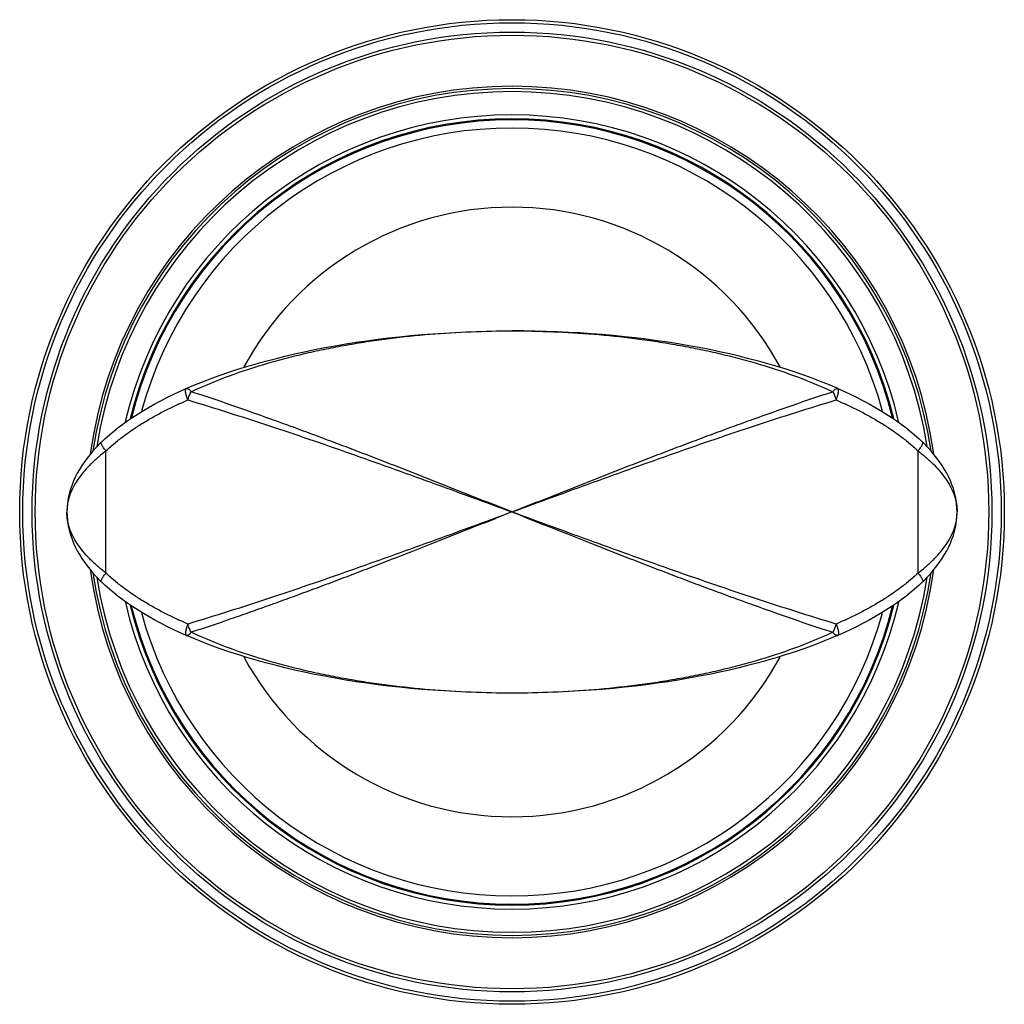
# Model space of a CAD drawing. Units: inches. Extents: x 0 to 55, y 0 to 35.
# Drawn here: x 23.1 to 26.3, y 26.6 to 29.8 of the extents above; entities that cross this region are included whole.
import ezdxf

# ---------------------------------------------------------------- set-up
doc = ezdxf.new("R2010")
doc.units = ezdxf.units.IN
doc.header["$LTSCALE"] = 3.025
doc.header["$MEASUREMENT"] = 0
doc.layers.get('0').update_dxf_attribs({"linetype": 'CONTINUOUS'})

msp = doc.modelspace()

# ---------------------------------------------------------------- linework, layer by layer
at = {"color": 9, "linetype": 'CONTINUOUS'}
for p, q in [((24.6807, 28.821), (24.6811, 28.821)), ((23.3698, 28.0388), (23.3698, 28.4331)), ((25.9924, 28.0388), (25.9924, 28.4331)), ((24.6811, 27.651), (24.6807, 27.651)), ((24.6815, 27.651), (24.6811, 27.651))]:
    msp.add_line(p, q, dxfattribs=at)
at = {"color": 7, "linetype": 'CONTINUOUS'}
msp.add_circle((24.6811, 28.236), 1.59, dxfattribs=at)
at = {"color": 9, "linetype": 'CONTINUOUS'}
for radius in [1.58, 1.5498, 1.5398]:
    msp.add_circle((24.6811, 28.236), radius, dxfattribs=at)
for centre, radius, start, end in [((24.6811, 28.236), 1.3751, 7.8309, 172.1693), ((24.6811, 28.236), 1.3575, 8.9465, 171.0525), ((24.6811, 28.236), 1.2664, 13.8806, 166.1049), ((24.6811, 28.236), 1.2401, 15.1817, 164.729), ((24.6811, 28.236), 0.9845, 28.4272, 151.5724), ((23.3995, 28.236), 0.1559, 179.6286, 180), ((23.3995, 28.236), 0.1559, 180, 180.3641), ((25.9627, 28.236), 0.1559, 0, 0.3616), ((25.9626, 28.236), 0.156, 359.6163, 360), ((24.6811, 28.236), 1.3751, 187.8311, 352.1691), ((24.6811, 28.236), 1.3575, 188.9465, 351.0525), ((24.6811, 28.236), 1.2664, 193.874, 346.1049), ((24.6811, 28.236), 1.2401, 195.1817, 344.7284), ((24.6811, 28.236), 0.9845, 208.3999, 331.5677)]:
    msp.add_arc(centre, radius, start, end, dxfattribs=at)
at = {"color": 7, "linetype": 'CONTINUOUS'}
for radius, start, end in [(1.3675, 8.2623, 171.7375), (1.2825, 13.1792, 166.8682), (1.2697, 13.7242, 166.2784), (1.3675, 188.2618, 351.7377), (1.2825, 193.1694, 346.868), (1.2697, 193.7167, 346.2784)]:
    msp.add_arc((24.6811, 28.236), radius, start, end, dxfattribs=at)
for points, knots in [([(23.6289, 28.6345), (23.6303, 28.6352), (23.7654, 28.694), (24.094, 28.7879), (24.4852, 28.8209), (24.6807, 28.821)], [0, 0, 0, 0, 0.005392, 0.502853, 1, 1, 1, 1]), ([(25.7333, 28.6345), (25.7319, 28.6352), (25.5968, 28.694), (25.2681, 28.788), (24.8768, 28.821), (24.6811, 28.821)], [0, 0, 0, 0, 0.005389, 0.502694, 1, 1, 1, 1]), ([(23.355, 28.4618), (23.3456, 28.4526), (23.2767, 28.3806), (23.2437, 28.3033), (23.2436, 28.236)], [0, 0, 0, 0, 0.12798, 1, 1, 1, 1]), ([(26.1186, 28.236), (26.1185, 28.3033), (26.0855, 28.3806), (26.0166, 28.4526), (26.0072, 28.4618)], [0, 0, 0, 0, 0.87202, 1, 1, 1, 1]), ([(23.2436, 28.236), (23.2437, 28.1686), (23.2767, 28.0913), (23.3456, 28.0193), (23.355, 28.0102)], [0, 0, 0, 0, 0.87202, 1, 1, 1, 1]), ([(26.0072, 28.0102), (26.0166, 28.0193), (26.0855, 28.0913), (26.1185, 28.1686), (26.1186, 28.236)], [0, 0, 0, 0, 0.12798, 1, 1, 1, 1]), ([(24.6807, 27.651), (24.4852, 27.651), (24.094, 27.684), (23.7654, 27.778), (23.6303, 27.8368), (23.6289, 27.8374)], [0, 0, 0, 0, 0.497149, 0.99461, 1, 1, 1, 1]), ([(25.7333, 27.8374), (25.7319, 27.8368), (25.5968, 27.778), (25.2682, 27.684), (24.877, 27.651), (24.6815, 27.651)], [0, 0, 0, 0, 0.005392, 0.502852, 1, 1, 1, 1])]:
    msp.add_open_spline(points, degree=3, knots=knots, dxfattribs=at)
at = {"color": 9, "linetype": 'CONTINUOUS'}
for points, knots in [([(23.6449, 28.6244), (23.6853, 28.6433), (23.7678, 28.6774), (23.8737, 28.7119), (23.9594, 28.7352), (24.024, 28.7509), (24.0889, 28.7648), (24.1541, 28.777), (24.2196, 28.7876), (24.307, 28.7997), (24.4605, 28.8156), (24.5927, 28.8209), (24.6807, 28.821)], [0, 0, 0, 0, 0.126153, 0.251743, 0.314405, 0.376983, 0.439485, 0.50193, 0.564333, 0.626701, 0.751331, 1, 1, 1, 1]), ([(24.6811, 28.821), (24.7692, 28.8209), (24.9016, 28.8156), (25.0551, 28.7997), (25.1426, 28.7876), (25.208, 28.777), (25.2732, 28.7648), (25.3382, 28.7509), (25.4028, 28.7352), (25.4884, 28.7119), (25.5943, 28.6774), (25.6768, 28.6433), (25.7173, 28.6244)], [0, 0, 0, 0, 0.248929, 0.373516, 0.435863, 0.498244, 0.560668, 0.623149, 0.685705, 0.748345, 0.873891, 1, 1, 1, 1]), ([(23.6344, 28.5979), (23.6336, 28.6001), (23.6323, 28.6034), (23.6308, 28.6078), (23.6294, 28.612), (23.6281, 28.6169), (23.6272, 28.6215), (23.6267, 28.6249), (23.6266, 28.627), (23.6266, 28.629), (23.6267, 28.6306), (23.627, 28.632), (23.6274, 28.6332), (23.628, 28.634), (23.6286, 28.6344), (23.6289, 28.6345)], [0, 0, 0, 0, 0.186458, 0.276689, 0.363839, 0.526345, 0.66921, 0.732076, 0.788744, 0.838949, 0.882458, 0.919092, 0.949225, 0.97495, 1, 1, 1, 1]), ([(23.6289, 28.6345), (23.6293, 28.6347), (23.6304, 28.635), (23.6321, 28.6348), (23.634, 28.6342), (23.6361, 28.6331), (23.6382, 28.6315), (23.6404, 28.6296), (23.6427, 28.6272), (23.6442, 28.6254), (23.6449, 28.6244)], [0, 0, 0, 0, 0.076408, 0.16227, 0.260634, 0.374219, 0.505383, 0.654929, 0.820819, 1, 1, 1, 1]), ([(23.6344, 28.5979), (23.6351, 28.6003), (23.6366, 28.6051), (23.6391, 28.6121), (23.6419, 28.6185), (23.6438, 28.6226), (23.6449, 28.6244)], [0, 0, 0, 0, 0.266847, 0.52836, 0.775508, 1, 1, 1, 1]), ([(24.681, 28.236), (24.6594, 28.2446), (24.616, 28.2618), (24.551, 28.2876), (24.486, 28.3134), (24.421, 28.339), (24.356, 28.3646), (24.2911, 28.3899), (24.2262, 28.415), (24.1613, 28.4398), (24.0965, 28.4644), (24.0317, 28.4886), (23.967, 28.5124), (23.8811, 28.5437), (23.7739, 28.5816), (23.6879, 28.6105), (23.6449, 28.6244)], [0, 0, 0, 0, 0.063239, 0.126461, 0.18965, 0.252787, 0.315857, 0.378841, 0.441724, 0.504486, 0.567109, 0.629577, 0.691868, 0.753961, 0.877477, 1, 1, 1, 1]), ([(24.681, 28.236), (24.7027, 28.2446), (24.7461, 28.2618), (24.8111, 28.2876), (24.8761, 28.3134), (24.9412, 28.339), (25.0061, 28.3645), (25.0711, 28.3899), (25.136, 28.415), (25.2008, 28.4398), (25.2657, 28.4644), (25.3304, 28.4886), (25.3951, 28.5124), (25.4811, 28.5436), (25.5883, 28.5815), (25.6743, 28.6105), (25.7173, 28.6244)], [0, 0, 0, 0, 0.063239, 0.126461, 0.189649, 0.252787, 0.315856, 0.378841, 0.441723, 0.504485, 0.567108, 0.629575, 0.691867, 0.753963, 0.877483, 1, 1, 1, 1]), ([(25.7173, 28.6244), (25.718, 28.6254), (25.7194, 28.6272), (25.7217, 28.6296), (25.724, 28.6315), (25.7261, 28.6331), (25.7281, 28.6342), (25.73, 28.6348), (25.7318, 28.635), (25.7329, 28.6347), (25.7333, 28.6345)], [0, 0, 0, 0, 0.179182, 0.345074, 0.494623, 0.62579, 0.739376, 0.837738, 0.923595, 1, 1, 1, 1]), ([(25.7173, 28.6244), (25.7183, 28.6226), (25.7203, 28.6185), (25.723, 28.6121), (25.7255, 28.6051), (25.727, 28.6003), (25.7277, 28.5979)], [0, 0, 0, 0, 0.224479, 0.471614, 0.733141, 1, 1, 1, 1]), ([(25.7277, 28.5979), (25.7286, 28.6001), (25.7298, 28.6034), (25.7314, 28.6078), (25.7327, 28.612), (25.734, 28.6169), (25.735, 28.6215), (25.7354, 28.6249), (25.7356, 28.627), (25.7356, 28.629), (25.7354, 28.6306), (25.7352, 28.632), (25.7348, 28.6332), (25.7342, 28.634), (25.7336, 28.6344), (25.7333, 28.6345)], [0, 0, 0, 0, 0.186441, 0.276666, 0.363807, 0.526296, 0.669143, 0.732001, 0.788665, 0.838868, 0.882367, 0.918971, 0.949073, 0.974816, 1, 1, 1, 1]), ([(23.3698, 28.4331), (23.3792, 28.4422), (23.3987, 28.4596), (23.4296, 28.4838), (23.4616, 28.5063), (23.4947, 28.5271), (23.5287, 28.5466), (23.5633, 28.5649), (23.5986, 28.582), (23.6224, 28.5927), (23.6344, 28.5979)], [0, 0, 0, 0, 0.125138, 0.250163, 0.375049, 0.49986, 0.624723, 0.749684, 0.874773, 1, 1, 1, 1]), ([(23.6344, 28.5979), (23.7215, 28.5714), (23.8521, 28.5301), (24.0256, 28.4716), (24.1564, 28.4261), (24.2874, 28.3795), (24.4624, 28.3162), (24.5936, 28.2683), (24.681, 28.236)], [0, 0, 0, 0, 0.246487, 0.370946, 0.496026, 0.621594, 0.747532, 1, 1, 1, 1]), ([(24.681, 28.236), (24.7685, 28.2683), (24.8997, 28.3162), (25.0747, 28.3795), (25.2057, 28.4261), (25.3365, 28.4716), (25.5101, 28.5301), (25.6406, 28.5714), (25.7277, 28.5979)], [0, 0, 0, 0, 0.252468, 0.378405, 0.503974, 0.629054, 0.753513, 1, 1, 1, 1]), ([(25.7277, 28.5979), (25.7397, 28.5927), (25.7636, 28.582), (25.7988, 28.5649), (25.8335, 28.5466), (25.8674, 28.5271), (25.9005, 28.5063), (25.9326, 28.4838), (25.9634, 28.4596), (25.9829, 28.4422), (25.9924, 28.4331)], [0, 0, 0, 0, 0.125227, 0.250316, 0.375277, 0.50014, 0.624951, 0.749837, 0.874862, 1, 1, 1, 1]), ([(23.3698, 28.4331), (23.3684, 28.4347), (23.3658, 28.4379), (23.3622, 28.4426), (23.3592, 28.4471), (23.3568, 28.4511), (23.3554, 28.4543), (23.3546, 28.4565), (23.3543, 28.4579), (23.3541, 28.4591), (23.3542, 28.4602), (23.3545, 28.4611), (23.3548, 28.4616), (23.355, 28.4618)], [0, 0, 0, 0, 0.190126, 0.368419, 0.529889, 0.670805, 0.788214, 0.837522, 0.880521, 0.91742, 0.948771, 0.975686, 1, 1, 1, 1]), ([(25.9924, 28.4331), (25.9938, 28.4347), (25.9964, 28.4379), (26, 28.4426), (26.003, 28.4471), (26.0054, 28.4511), (26.0068, 28.4543), (26.0076, 28.4565), (26.0079, 28.4579), (26.008, 28.4591), (26.008, 28.4602), (26.0077, 28.4611), (26.0074, 28.4616), (26.0072, 28.4618)], [0, 0, 0, 0, 0.190127, 0.36842, 0.52989, 0.670806, 0.788214, 0.837522, 0.880521, 0.91742, 0.948771, 0.975686, 1, 1, 1, 1]), ([(23.3698, 28.4331), (23.3603, 28.4258), (23.3422, 28.4111), (23.3172, 28.3877), (23.2954, 28.3636), (23.277, 28.339), (23.2624, 28.3139), (23.2517, 28.2885), (23.2452, 28.2628), (23.2436, 28.2455), (23.2436, 28.237)], [0, 0, 0, 0, 0.148557, 0.290641, 0.425227, 0.552142, 0.671797, 0.785161, 0.893812, 1, 1, 1, 1]), ([(25.9924, 28.4331), (26.0019, 28.4258), (26.02, 28.4111), (26.045, 28.3877), (26.0668, 28.3636), (26.0852, 28.339), (26.0998, 28.3139), (26.1104, 28.2885), (26.117, 28.2628), (26.1185, 28.2455), (26.1186, 28.2369)], [0, 0, 0, 0, 0.148563, 0.290649, 0.425235, 0.552147, 0.671797, 0.785158, 0.893812, 1, 1, 1, 1]), ([(23.3698, 28.0388), (23.3603, 28.0461), (23.3422, 28.0608), (23.3172, 28.0842), (23.2953, 28.1083), (23.277, 28.1329), (23.2624, 28.158), (23.2517, 28.1834), (23.2452, 28.2091), (23.2436, 28.2264), (23.2436, 28.235)], [0, 0, 0, 0, 0.148561, 0.290647, 0.425232, 0.552145, 0.671797, 0.78516, 0.893813, 1, 1, 1, 1]), ([(24.681, 28.236), (24.5936, 28.2036), (24.4624, 28.1557), (24.2874, 28.0925), (24.1564, 28.0458), (24.0256, 28.0003), (23.8521, 27.9418), (23.7215, 27.9005), (23.6345, 27.874)], [0, 0, 0, 0, 0.252468, 0.378405, 0.503974, 0.629054, 0.753513, 1, 1, 1, 1]), ([(24.681, 28.236), (24.6594, 28.2274), (24.6269, 28.2144), (24.5835, 28.1972), (24.551, 28.1843), (24.5185, 28.1714), (24.4751, 28.1542), (24.3994, 28.1243), (24.3128, 28.0904), (24.2262, 28.0569), (24.1613, 28.0321), (24.0965, 28.0075), (24.0317, 27.9833), (23.9671, 27.9595), (23.9025, 27.936), (23.838, 27.913), (23.7523, 27.8831), (23.6879, 27.8614), (23.6449, 27.8475)], [0, 0, 0, 0, 0.063239, 0.094853, 0.126461, 0.158061, 0.18965, 0.252788, 0.378842, 0.441724, 0.504486, 0.567109, 0.629575, 0.691866, 0.753962, 0.81584, 0.877481, 1, 1, 1, 1]), ([(25.7277, 27.874), (25.6407, 27.9005), (25.466, 27.9558), (25.205, 28.0456), (24.9433, 28.1398), (24.7685, 28.2036), (24.681, 28.236)], [0, 0, 0, 0, 0.246489, 0.496027, 0.747531, 1, 1, 1, 1]), ([(24.681, 28.236), (24.7244, 28.2187), (24.8111, 28.1843), (24.9194, 28.1414), (25.0061, 28.1074), (25.0711, 28.082), (25.136, 28.057), (25.2008, 28.0321), (25.2656, 28.0075), (25.3304, 27.9833), (25.3951, 27.9595), (25.4811, 27.9283), (25.5883, 27.8904), (25.6743, 27.8614), (25.7173, 27.8475)], [0, 0, 0, 0, 0.126461, 0.252787, 0.315856, 0.378841, 0.441723, 0.504485, 0.567108, 0.629575, 0.691867, 0.753963, 0.877483, 1, 1, 1, 1]), ([(25.9924, 28.0388), (26.0019, 28.0461), (26.02, 28.0608), (26.045, 28.0842), (26.0668, 28.1083), (26.0851, 28.1329), (26.0998, 28.158), (26.1104, 28.1834), (26.117, 28.2091), (26.1185, 28.2264), (26.1186, 28.2349)], [0, 0, 0, 0, 0.14855, 0.290631, 0.425217, 0.552136, 0.671798, 0.785167, 0.893814, 1, 1, 1, 1]), ([(23.355, 28.0101), (23.3548, 28.0103), (23.3545, 28.0108), (23.3542, 28.0117), (23.3541, 28.0128), (23.3543, 28.014), (23.3546, 28.0154), (23.3554, 28.0177), (23.3568, 28.0208), (23.3592, 28.0248), (23.3622, 28.0293), (23.3658, 28.034), (23.3684, 28.0372), (23.3698, 28.0388)], [0, 0, 0, 0, 0.024314, 0.051229, 0.08258, 0.119479, 0.162478, 0.211786, 0.329195, 0.470111, 0.631582, 0.809874, 1, 1, 1, 1]), ([(23.6345, 27.874), (23.6224, 27.8792), (23.5986, 27.8899), (23.5633, 27.907), (23.5287, 27.9253), (23.4947, 27.9448), (23.4616, 27.9657), (23.4296, 27.9881), (23.3987, 28.0123), (23.3792, 28.0298), (23.3698, 28.0388)], [0, 0, 0, 0, 0.125227, 0.250316, 0.375277, 0.50014, 0.62495, 0.749837, 0.874862, 1, 1, 1, 1]), ([(25.9924, 28.0388), (25.9829, 28.0298), (25.9634, 28.0123), (25.9326, 27.9881), (25.9005, 27.9657), (25.8675, 27.9448), (25.8335, 27.9253), (25.7989, 27.9071), (25.7636, 27.8899), (25.7397, 27.8792), (25.7277, 27.874)], [0, 0, 0, 0, 0.125139, 0.250164, 0.375051, 0.499861, 0.624724, 0.749684, 0.874773, 1, 1, 1, 1]), ([(25.9924, 28.0388), (25.9938, 28.0372), (25.9964, 28.034), (26, 28.0293), (26.003, 28.0248), (26.0054, 28.0208), (26.0068, 28.0177), (26.0076, 28.0154), (26.0079, 28.014), (26.008, 28.0128), (26.008, 28.0117), (26.0077, 28.0108), (26.0074, 28.0103), (26.0072, 28.0101)], [0, 0, 0, 0, 0.190125, 0.368417, 0.529887, 0.670803, 0.788213, 0.837521, 0.88052, 0.91742, 0.948771, 0.975686, 1, 1, 1, 1]), ([(23.6344, 27.874), (23.6336, 27.8718), (23.6323, 27.8685), (23.6308, 27.8641), (23.6294, 27.8599), (23.6281, 27.855), (23.6272, 27.8504), (23.6267, 27.8471), (23.6266, 27.8449), (23.6266, 27.8429), (23.6267, 27.8413), (23.627, 27.8399), (23.6274, 27.8388), (23.628, 27.8379), (23.6286, 27.8375), (23.6289, 27.8374)], [0, 0, 0, 0, 0.186441, 0.276665, 0.363807, 0.526296, 0.669142, 0.732, 0.788665, 0.838867, 0.882366, 0.918971, 0.949072, 0.974816, 1, 1, 1, 1]), ([(23.6449, 27.8475), (23.6439, 27.8494), (23.6419, 27.8534), (23.6391, 27.8598), (23.6366, 27.8668), (23.6351, 27.8716), (23.6344, 27.874)], [0, 0, 0, 0, 0.224479, 0.471614, 0.733141, 1, 1, 1, 1]), ([(25.7277, 27.874), (25.727, 27.8716), (25.7256, 27.8668), (25.723, 27.8598), (25.7203, 27.8534), (25.7183, 27.8493), (25.7173, 27.8475)], [0, 0, 0, 0, 0.266848, 0.52836, 0.775508, 1, 1, 1, 1]), ([(25.7277, 27.874), (25.7286, 27.8718), (25.7299, 27.8685), (25.7314, 27.8641), (25.7327, 27.8599), (25.734, 27.855), (25.735, 27.8504), (25.7354, 27.8471), (25.7356, 27.8449), (25.7356, 27.8429), (25.7354, 27.8413), (25.7352, 27.8399), (25.7348, 27.8388), (25.7342, 27.8379), (25.7336, 27.8375), (25.7333, 27.8374)], [0, 0, 0, 0, 0.186448, 0.276676, 0.363827, 0.526354, 0.66924, 0.732113, 0.788788, 0.838998, 0.882509, 0.919141, 0.949264, 0.974973, 1, 1, 1, 1]), ([(23.6449, 27.8475), (23.6442, 27.8465), (23.6427, 27.8447), (23.6404, 27.8423), (23.6382, 27.8404), (23.6361, 27.8388), (23.6341, 27.8377), (23.6321, 27.8371), (23.6304, 27.8369), (23.6293, 27.8372), (23.6289, 27.8374)], [0, 0, 0, 0, 0.179182, 0.345074, 0.494623, 0.62579, 0.739376, 0.837738, 0.923595, 1, 1, 1, 1]), ([(24.6807, 27.651), (24.5927, 27.651), (24.4605, 27.6563), (24.307, 27.6723), (24.2196, 27.6843), (24.1541, 27.6949), (24.0889, 27.7071), (24.024, 27.721), (23.9594, 27.7367), (23.8737, 27.76), (23.7678, 27.7945), (23.6854, 27.8286), (23.6449, 27.8475)], [0, 0, 0, 0, 0.248669, 0.3733, 0.435668, 0.498071, 0.560516, 0.623018, 0.685596, 0.748258, 0.873848, 1, 1, 1, 1]), ([(25.7173, 27.8475), (25.6768, 27.8286), (25.5943, 27.7945), (25.4884, 27.76), (25.4028, 27.7367), (25.3382, 27.721), (25.2732, 27.7071), (25.208, 27.6949), (25.1426, 27.6843), (25.0552, 27.6723), (24.9017, 27.6563), (24.7695, 27.651), (24.6815, 27.651)], [0, 0, 0, 0, 0.126153, 0.251743, 0.314405, 0.376983, 0.439485, 0.50193, 0.564333, 0.626701, 0.751331, 1, 1, 1, 1]), ([(25.7333, 27.8374), (25.7329, 27.8372), (25.7318, 27.8369), (25.73, 27.8371), (25.7281, 27.8377), (25.7261, 27.8388), (25.724, 27.8404), (25.7218, 27.8423), (25.7194, 27.8447), (25.718, 27.8465), (25.7173, 27.8475)], [0, 0, 0, 0, 0.076408, 0.16227, 0.260635, 0.37422, 0.505384, 0.65493, 0.820819, 1, 1, 1, 1])]:
    msp.add_open_spline(points, degree=3, knots=knots, dxfattribs=at)
at = {"color": 7, "linetype": 'CONTINUOUS'}
for points in [[(23.355, 28.4618), (23.4204, 28.5253), (23.5135, 28.5841), (23.6289, 28.6345)], [(25.7333, 28.6345), (25.8486, 28.5841), (25.9418, 28.5253), (26.0072, 28.4618)], [(23.6289, 27.8374), (23.5135, 27.8878), (23.4204, 27.9466), (23.355, 28.0102)], [(26.0072, 28.0102), (25.9418, 27.9466), (25.8486, 27.8878), (25.7333, 27.8374)]]:
    msp.add_open_spline(points, degree=3, dxfattribs=at)

doc.saveas('drawing.dxf')
